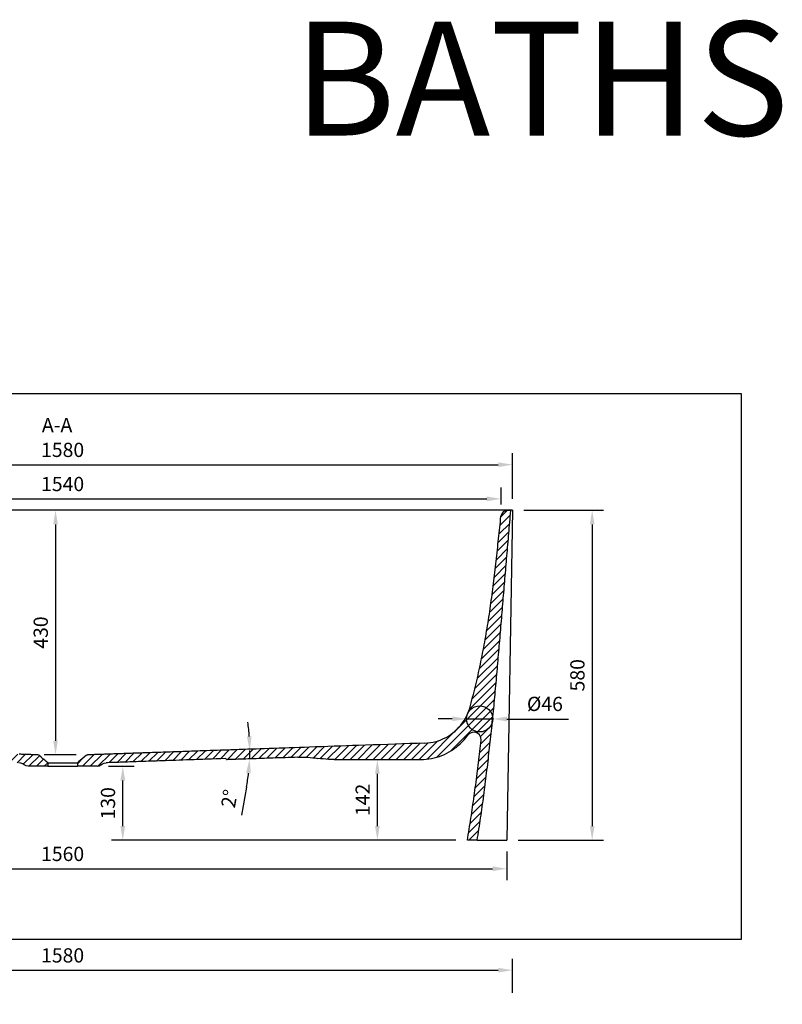
# Model space of a CAD drawing. Units: millimetres. Extents: x 34958 to 53521, y -46205 to -41834.
# Drawn here: x 39973 to 41312, y -44054 to -42323 of the extents above; entities that cross this region are included whole.
import ezdxf

# ---------------------------------------------------------------- set-up
doc = ezdxf.new("R2010")
doc.units = ezdxf.units.MM
doc.header["$LTSCALE"] = 10
doc.layers.add('dimensions', color=3, linetype='Continuous', lineweight=0)
doc.layers.add('equipment', color=1, linetype='Continuous')
doc.layers.add('equipment hatch', color=1, linetype='Continuous')
doc.layers.add('View Layouts', color=7, linetype='Continuous', true_color=0x303135, plot=False)
doc.styles.add('ARIAL', font='Arial.ttf')
doc.dimstyles.new('25', dxfattribs={"dimtxt": 25, "dimasz": 25, "dimexe": 20, "dimexo": 20, "dimgap": 10, "dimtad": 1, "dimdec": 0, "dimtxsty": 'ARIAL', "dimcen": 25, "dimclrd": 256, "dimclre": 256, "dimclrt": 256, "dimadec": 0, "dimazin": 0, "dimtfac": 1, "dimtdec": 0, "dimtmove": 0, "dimatfit": 3, "dimfxl": 1, "dimtvp": 10, "dimtfillclr": 256, "dimarcsym": 0})

# ---------------------------------------------------------------- blocks, each defined once
blk = doc.blocks.new('LAWRENCE BATH-SIDE SECTION AA')
at = {"layer": 'equipment hatch', "transparency": 33554687}
h = blk.add_hatch(dxfattribs=at)
h.set_pattern_fill('ANSI31', color=256, scale=3, style=0, pattern_type=0)
h.paths.add_polyline_path([(-413, 145.9), (-417.4, 146), (-421.8, 146), (-426.2, 146), (-430.6, 145.8), (-435, 145.5), (-439.3, 145.1), (-443.7, 144.6), (-448.1, 144), (-452.8, 143.4), (-457.6, 142.9), (-462.4, 142.5), (-467.1, 142.2), (-471.9, 142.1), (-476.7, 142), (-628.7, 142), (-633.5, 142.1), (-638.3, 142.5), (-643.1, 143), (-647.8, 143.8), (-652.5, 144.8), (-657.1, 146), (-661.7, 147.5), (-666.2, 149.1), (-670.6, 151), (-674.9, 153.1), (-679.1, 155.4), (-683.2, 157.8), (-687.2, 160.5), (-691.1, 163.3), (-694.8, 166.3), (-698.4, 169.5), (-701.8, 172.9), (-705, 176.4), (-708.1, 180.1), (-711.1, 183.9), (-711.1, 183.9), (-714.6, 187.4), (-719.1, 189.5), (-724, 190), (-728.7, 188.5), (-732.5, 185.2), (-734.6, 180.8), (-734.9, 175.8), (-734.4, 170.9), (-733.8, 166), (-733.2, 161.1), (-732.7, 156.2), (-732.1, 151.3), (-731.5, 146.4), (-731, 141.5), (-730.4, 136.6), (-729.8, 131.7), (-729.2, 126.8), (-728.6, 121.9), (-728, 117.1), (-727.4, 112.2), (-726.7, 107.3), (-726.1, 102.4), (-725.5, 97.5), (-724.8, 92.6), (-724.1, 87.7), (-723.5, 82.8), (-722.8, 78), (-722.1, 73.1), (-721.4, 68.2), (-720.7, 63.3), (-720, 58.4), (-719.3, 53.6), (-718.6, 48.7), (-717.8, 43.8), (-717.1, 38.9), (-716.4, 34.1), (-715.6, 29.2), (-714.8, 24.3), (-714, 19.5), (-713.2, 14.6), (-712.4, 9.7), (-711.6, 4.9), (-710.8, 0), (-727.9, 0), (-728.7, 4.9), (-729.5, 9.8), (-730.3, 14.7), (-731.1, 19.6), (-731.9, 24.6), (-732.6, 29.5), (-733.4, 34.4), (-734.1, 39.3), (-734.8, 44.2), (-735.5, 49.1), (-736.3, 54.1), (-737, 59), (-737.6, 63.9), (-738.3, 68.8), (-739, 73.8), (-739.7, 78.7), (-740.3, 83.6), (-741, 88.6), (-741.6, 93.5), (-742.3, 98.4), (-742.9, 103.4), (-743.5, 108.3), (-744.1, 113.2), (-744.7, 118.2), (-745.3, 123.1), (-745.9, 128.1), (-746.5, 133), (-747.1, 137.9), (-747.7, 142.9), (-748.2, 147.8), (-748.8, 152.8), (-749.4, 157.7), (-749.9, 162.6), (-750.5, 167.6), (-751, 172.5), (-751.5, 177.5), (-752.1, 182.4), (-752.6, 187.4), (-753.1, 192.3), (-753.6, 197.3), (-754.1, 202.2), (-754.6, 207.2), (-755.1, 212.1), (-755.6, 217.1), (-756.1, 222), (-756.6, 227), (-757.1, 231.9), (-757.6, 236.9), (-758.1, 241.8), (-758.5, 246.8), (-759, 251.7), (-759.5, 256.7), (-759.9, 261.6), (-760.4, 266.6), (-760.8, 271.5), (-761.3, 276.5), (-761.7, 281.4), (-762.2, 286.4), (-762.6, 291.3), (-763.1, 296.3), (-763.5, 301.3), (-763.9, 306.2), (-764.4, 311.2), (-764.8, 316.1), (-765.2, 321.1), (-765.7, 326), (-766.1, 331), (-766.5, 336), (-766.9, 340.9), (-767.3, 345.9), (-767.8, 350.8), (-768.2, 355.8), (-768.6, 360.8), (-769, 365.7), (-769.4, 370.7), (-769.8, 375.6), (-770.2, 380.6), (-770.7, 385.5), (-771.1, 390.5), (-771.5, 395.5), (-771.9, 400.4), (-772.3, 405.4), (-772.7, 410.3), (-773.1, 415.3), (-773.5, 420.3), (-773.9, 425.2), (-774.4, 430.2), (-774.8, 435.1), (-775.2, 440.1), (-775.6, 445.1), (-776, 450), (-776.4, 455), (-776.9, 459.9), (-777.3, 464.9), (-777.7, 469.8), (-778.1, 474.8), (-778.5, 479.8), (-779, 484.7), (-779.4, 489.7), (-779.8, 494.6), (-780.2, 499.6), (-780.6, 504.5), (-781.1, 509.5), (-781.5, 514.5), (-781.9, 519.4), (-782.3, 524.4), (-782.8, 529.3), (-783.2, 534.3), (-783.6, 539.3), (-784.1, 544.2), (-784.5, 549.2), (-784.9, 554.1), (-785.3, 559.1), (-785.8, 564), (-786.2, 569), (-786.6, 574), (-787.1, 578.9), (-786.1, 580), (-786.1, 580), (-781.8, 580), (-777.5, 579.2), (-773.8, 576.9), (-771.1, 573.5), (-769.8, 569.3), (-769.3, 564.4), (-768.8, 559.5), (-768.2, 554.5), (-767.7, 549.6), (-767.2, 544.7), (-766.7, 539.8), (-766.2, 534.8), (-765.7, 529.9), (-765.2, 525), (-764.6, 520), (-764.1, 515.1), (-763.6, 510.2), (-763.1, 505.3), (-762.5, 500.3), (-762, 495.4), (-761.4, 490.5), (-760.9, 485.6), (-760.3, 480.6), (-759.8, 475.7), (-759.2, 470.8), (-758.6, 465.9), (-758, 460.9), (-757.4, 456), (-756.8, 451.1), (-756.2, 446.2), (-755.5, 441.3), (-754.9, 436.4), (-754.2, 431.4), (-753.6, 426.5), (-752.9, 421.6), (-752.2, 416.7), (-751.5, 411.8), (-750.8, 406.9), (-750.1, 402), (-749.4, 397.1), (-748.6, 392.2), (-747.8, 387.3), (-747.1, 382.4), (-746.3, 377.5), (-745.5, 372.6), (-744.7, 367.7), (-743.8, 362.9), (-743, 358), (-742.2, 353.1), (-741.3, 348.2), (-740.4, 343.3), (-739.5, 338.5), (-738.6, 333.6), (-737.6, 328.7), (-736.7, 323.9), (-735.7, 319), (-734.7, 314.1), (-733.7, 309.3), (-732.7, 304.4), (-731.7, 299.6), (-730.6, 294.8), (-729.5, 289.9), (-728.4, 285.1), (-727.3, 280.3), (-726.1, 275.4), (-725, 270.6), (-723.8, 265.8), (-722.6, 261), (-721.4, 256.2), (-720.1, 251.4), (-718.8, 246.6), (-717.5, 241.8), (-716.2, 237.1), (-714.9, 232.3), (-713.4, 227.7), (-711.7, 223.1), (-709.7, 218.7), (-707.4, 214.4), (-705, 210.2), (-702.2, 206.2), (-699.3, 202.3), (-696.1, 198.6), (-692.8, 195.1), (-689.2, 191.8), (-685.5, 188.7), (-681.6, 185.8), (-677.5, 183.2), (-673.3, 180.8), (-669, 178.6), (-664.5, 176.7), (-659.9, 175), (-655.3, 173.6), (-650.6, 172.5), (-645.8, 171.6), (-641, 171), (-636.1, 170.7), (-623.1, 170.3), (-610, 169.8), (-597, 169.4), (-583.9, 168.9), (-570.9, 168.5), (-557.8, 168), (-544.8, 167.5), (-531.7, 167.1), (-519.8, 166.7), (-509.1, 166.3), (-498.3, 165.9), (-487.5, 165.5), (-476.7, 165.2), (-466, 164.8), (-455.2, 164.4), (-444.4, 164), (-433.7, 163.7), (-424.8, 163.3), (-415.9, 163), (-407, 162.7), (-398.1, 162.4), (-389.2, 162.1), (-380.3, 161.8), (-371.4, 161.5), (-362.5, 161.2), (-354.4, 160.9), (-347, 160.6), (-339.7, 160.4), (-332.3, 160.1), (-325, 159.9), (-317.7, 159.6), (-310.3, 159.4), (-303, 159.1), (-295.6, 158.8), (-289.6, 158.6), (-283.5, 158.4), (-277.4, 158.2), (-271.4, 158), (-265.3, 157.8), (-259.3, 157.6), (-253.2, 157.4), (-247.1, 157.1), (-241.6, 157), (-236.6, 156.8), (-231.6, 156.6), (-226.6, 156.4), (-221.6, 156.3), (-216.6, 156.1), (-211.6, 155.9), (-206.5, 155.7), (-201.5, 155.6), (-197.4, 155.4), (-193.3, 155.3), (-189.1, 155.1), (-185, 155), (-180.9, 154.8), (-176.7, 154.7), (-172.6, 154.5), (-168.5, 154.4), (-164.7, 154.3), (-161.3, 154.1), (-157.9, 154), (-154.5, 153.9), (-151, 153.8), (-147.6, 153.7), (-144.2, 153.6), (-140.8, 153.4), (-137.4, 153.3), (-134.6, 153.2), (-131.8, 153.1), (-128.9, 153), (-126.1, 152.9), (-123.3, 152.8), (-120.5, 152.7), (-117.7, 152.6), (-114.9, 152.5), (-112.3, 152.4), (-110, 152.4), (-107.6, 152.3), (-105.3, 152.2), (-103, 152.1), (-100.6, 152), (-98.3, 151.9), (-96, 151.9), (-93.7, 151.8), (-91.7, 151.7), (-89.8, 151.7), (-87.9, 151.6), (-86, 151.5), (-84.1, 151.5), (-82.1, 151.4), (-80.2, 151.3), (-78.3, 151.3), (-76.5, 151.2), (-75, 151.1), (-73.4, 151.1), (-71.8, 151), (-70.2, 151), (-68.6, 150.9), (-67, 150.9), (-65.4, 150.8), (-63.9, 150.7), (-62.5, 150.7), (-61.2, 150.7), (-59.9, 150.6), (-58.6, 150.6), (-57.3, 150.5), (-56, 150.5), (-54.7, 150.4), (-53.4, 150.4), (-52.2, 150.3), (-51.1, 150.3), (-50, 150.3), (-48.9, 150.2), (-47.9, 150.2), (-46.8, 150.1), (-45.7, 150.1), (-44.6, 150.1), (-43.5, 150), (-41.7, 149.3), (-37.9, 146.2), (-34.5, 143.3), (-31.4, 140.7), (-28.6, 138.3), (-26, 136.2), (-26, 130), (-60.7, 130), (-64.2, 130.6), (-67.3, 132.5), (-70.1, 134.4), (-73.2, 135.7), (-76.6, 136.2), (-79.1, 136.3), (-81.5, 136.4), (-84, 136.4), (-86.7, 136.5), (-89.4, 136.6), (-92.1, 136.7), (-95.1, 136.8), (-98, 136.9), (-101, 137), (-104.2, 137.1), (-107.5, 137.3), (-110.7, 137.4), (-114.2, 137.5), (-117.8, 137.6), (-121.4, 137.7), (-125.3, 137.9), (-129.2, 138), (-133.1, 138.2), (-137.3, 138.3), (-141.7, 138.5), (-146, 138.6), (-150.5, 138.8), (-155.3, 138.9), (-160.1, 139.1), (-165, 139.3), (-170.3, 139.5), (-175.5, 139.6), (-180.9, 139.8), (-186.7, 140), (-192.4, 140.2), (-198.4, 140.4), (-204.7, 140.7), (-211, 140.9), (-217.4, 141.1), (-224.4, 141.3), (-231.3, 141.6), (-238.4, 141.8), (-246, 142.1), (-253.6, 142.4), (-261.3, 142.6), (-269.7, 142.9), (-278.1, 143.2), (-286.5, 143.5), (-287.5, 142.6), (-287.6, 141.5), (-287.6, 141.5), (-291.7, 141.7), (-295.7, 141.8), (-299.9, 142), (-304.1, 142.1), (-308.4, 142.3), (-312.7, 142.4), (-317.1, 142.6), (-321.5, 142.7), (-326, 142.9), (-330.6, 143.1), (-335.2, 143.2), (-339.9, 143.4), (-344.7, 143.5), (-349.5, 143.7), (-354.4, 143.9), (-359.4, 144.1), (-364.4, 144.2), (-369.5, 144.4), (-374.7, 144.6), (-380, 144.8), (-385.3, 145), (-390.7, 145.1), (-396.2, 145.3), (-401.7, 145.5), (-407.4, 145.7)], flags=0)
h = blk.add_hatch(dxfattribs=at)
h.set_pattern_fill('ANSI31', color=256, scale=3, style=0, pattern_type=0)
h.paths.add_polyline_path([(41.7, 149.3), (37.9, 146.2), (34.5, 143.3), (31.4, 140.7), (28.6, 138.3), (26, 136.2), (26, 130), (60.7, 130), (64.2, 130.6), (67.3, 132.5), (70.1, 134.4), (73.2, 135.7), (76.6, 136.2), (79.1, 136.3), (81.5, 136.4), (84, 136.4), (86.7, 136.5), (89.4, 136.6), (92.1, 136.7), (95.1, 136.8), (98, 136.9), (101, 137), (104.2, 137.1), (107.5, 137.3), (110.7, 137.4), (114.2, 137.5), (117.8, 137.6), (121.4, 137.7), (125.3, 137.9), (129.2, 138), (133.1, 138.2), (137.3, 138.3), (141.7, 138.5), (146, 138.6), (150.5, 138.8), (155.3, 138.9), (160.1, 139.1), (165, 139.3), (170.3, 139.5), (175.5, 139.6), (180.9, 139.8), (186.7, 140), (192.4, 140.2), (198.4, 140.4), (204.7, 140.7), (211, 140.9), (217.4, 141.1), (224.4, 141.3), (231.3, 141.6), (238.4, 141.8), (246, 142.1), (253.6, 142.4), (261.3, 142.6), (269.7, 142.9), (278.1, 143.2), (286.5, 143.5), (287.5, 142.6), (287.6, 141.5), (291.7, 141.7), (295.7, 141.8), (299.9, 142), (304.1, 142.1), (308.4, 142.3), (312.7, 142.4), (317.1, 142.6), (321.5, 142.7), (326, 142.9), (330.6, 143.1), (335.2, 143.2), (339.9, 143.4), (344.7, 143.5), (349.5, 143.7), (354.4, 143.9), (359.4, 144.1), (364.4, 144.2), (369.5, 144.4), (374.7, 144.6), (380, 144.8), (385.3, 145), (390.7, 145.1), (396.2, 145.3), (401.7, 145.5), (407.4, 145.7), (413, 145.9), (417.4, 146), (421.8, 146), (426.2, 146), (430.6, 145.8), (435, 145.5), (439.3, 145.1), (443.7, 144.6), (448.1, 144), (452.8, 143.4), (457.6, 142.9), (462.4, 142.5), (467.1, 142.2), (471.9, 142.1), (476.7, 142), (628.7, 142), (633.5, 142.1), (638.3, 142.5), (643.1, 143), (647.8, 143.8), (652.5, 144.8), (657.1, 146), (661.7, 147.5), (666.2, 149.1), (670.6, 151), (674.9, 153.1), (679.1, 155.4), (683.2, 157.8), (687.2, 160.5), (691.1, 163.3), (694.8, 166.3), (698.4, 169.5), (701.8, 172.9), (705, 176.4), (708.1, 180.1), (711, 183.9), (711, 183.9), (714.6, 187.4), (719, 189.5), (724, 190), (728.7, 188.5), (732.4, 185.2), (734.6, 180.7), (734.9, 175.8), (734.3, 170.9), (733.8, 166), (733.2, 161.1), (732.7, 156.2), (732.1, 151.3), (731.5, 146.4), (730.9, 141.5), (730.4, 136.6), (729.8, 131.7), (729.2, 126.8), (728.6, 121.9), (728, 117.1), (727.3, 112.2), (726.7, 107.3), (726.1, 102.4), (725.4, 97.5), (724.8, 92.6), (724.1, 87.7), (723.5, 82.8), (722.8, 78), (722.1, 73.1), (721.4, 68.2), (720.7, 63.3), (720, 58.4), (719.3, 53.6), (718.6, 48.7), (717.8, 43.8), (717.1, 38.9), (716.3, 34.1), (715.6, 29.2), (714.8, 24.3), (714, 19.5), (713.2, 14.6), (712.4, 9.7), (711.6, 4.9), (710.8, 0), (710.8, 0), (727.9, 0), (728.7, 4.9), (729.5, 9.8), (730.3, 14.7), (731.1, 19.6), (731.9, 24.6), (732.6, 29.5), (733.3, 34.4), (734.1, 39.3), (734.8, 44.2), (735.5, 49.2), (736.2, 54.1), (736.9, 59), (737.6, 63.9), (738.3, 68.9), (739, 73.8), (739.7, 78.7), (740.3, 83.7), (741, 88.6), (741.6, 93.5), (742.2, 98.4), (742.9, 103.4), (743.5, 108.3), (744.1, 113.3), (744.7, 118.2), (745.3, 123.1), (745.9, 128.1), (746.5, 133), (747.1, 137.9), (747.7, 142.9), (748.2, 147.8), (748.8, 152.8), (749.3, 157.7), (749.9, 162.7), (750.4, 167.6), (751, 172.6), (751.5, 177.5), (752, 182.4), (752.6, 187.4), (753.1, 192.3), (753.6, 197.3), (754.1, 202.2), (754.6, 207.2), (755.1, 212.1), (755.6, 217.1), (756.1, 222), (756.6, 227), (757.1, 231.9), (757.6, 236.9), (758.1, 241.8), (758.5, 246.8), (759, 251.7), (759.5, 256.7), (759.9, 261.6), (760.4, 266.6), (760.8, 271.5), (761.3, 276.5), (761.7, 281.5), (762.2, 286.4), (762.6, 291.4), (763.1, 296.3), (763.5, 301.3), (763.9, 306.2), (764.4, 311.2), (764.8, 316.2), (765.2, 321.1), (765.7, 326.1), (766.1, 331), (766.5, 336), (766.9, 340.9), (767.3, 345.9), (767.8, 350.9), (768.2, 355.8), (768.6, 360.8), (769, 365.7), (769.4, 370.7), (769.8, 375.6), (770.2, 380.6), (770.7, 385.6), (771.1, 390.5), (771.5, 395.5), (771.9, 400.4), (772.3, 405.4), (772.7, 410.4), (773.1, 415.3), (773.5, 420.3), (773.9, 425.2), (774.4, 430.2), (774.8, 435.1), (775.2, 440.1), (775.6, 445.1), (776, 450), (776.4, 455), (776.9, 459.9), (777.3, 464.9), (777.7, 469.9), (778.1, 474.8), (778.5, 479.8), (779, 484.7), (779.4, 489.7), (779.8, 494.6), (780.2, 499.6), (780.6, 504.6), (781.1, 509.5), (781.5, 514.5), (781.9, 519.4), (782.3, 524.4), (782.8, 529.3), (783.2, 534.3), (783.6, 539.3), (784.1, 544.2), (784.5, 549.2), (784.9, 554.1), (785.3, 559.1), (785.8, 564), (786.2, 569), (786.6, 574), (787.1, 578.9), (787.1, 578.9), (786.1, 580), (781.8, 580), (777.5, 579.2), (773.8, 576.9), (771.1, 573.5), (769.8, 569.3), (769.3, 564.4), (768.8, 559.5), (768.2, 554.5), (767.7, 549.6), (767.2, 544.7), (766.7, 539.8), (766.2, 534.8), (765.7, 529.9), (765.2, 525), (764.6, 520), (764.1, 515.1), (763.6, 510.2), (763.1, 505.3), (762.5, 500.3), (762, 495.4), (761.4, 490.5), (760.9, 485.6), (760.3, 480.6), (759.8, 475.7), (759.2, 470.8), (758.6, 465.9), (758, 460.9), (757.4, 456), (756.8, 451.1), (756.2, 446.2), (755.5, 441.3), (754.9, 436.4), (754.2, 431.4), (753.6, 426.5), (752.9, 421.6), (752.2, 416.7), (751.5, 411.8), (750.8, 406.9), (750.1, 402), (749.4, 397.1), (748.6, 392.2), (747.8, 387.3), (747.1, 382.4), (746.3, 377.5), (745.5, 372.6), (744.7, 367.7), (743.8, 362.9), (743, 358), (742.2, 353.1), (741.3, 348.2), (740.4, 343.3), (739.5, 338.5), (738.6, 333.6), (737.6, 328.7), (736.7, 323.9), (735.7, 319), (734.7, 314.1), (733.7, 309.3), (732.7, 304.4), (731.7, 299.6), (730.6, 294.8), (729.5, 289.9), (728.4, 285.1), (727.3, 280.3), (726.1, 275.4), (725, 270.6), (723.8, 265.8), (722.6, 261), (721.4, 256.2), (720.1, 251.4), (718.8, 246.6), (717.5, 241.8), (716.2, 237.1), (714.9, 232.3), (713.4, 227.7), (711.7, 223.1), (709.7, 218.7), (707.4, 214.4), (705, 210.2), (702.2, 206.2), (699.3, 202.3), (696.1, 198.6), (692.8, 195.1), (689.2, 191.8), (685.5, 188.7), (681.6, 185.8), (677.5, 183.2), (673.3, 180.8), (669, 178.6), (664.5, 176.7), (659.9, 175), (655.3, 173.6), (650.6, 172.5), (645.8, 171.6), (641, 171), (636.1, 170.7), (623.1, 170.3), (610, 169.8), (597, 169.4), (583.9, 168.9), (570.9, 168.5), (557.8, 168), (544.8, 167.5), (531.7, 167.1), (519.8, 166.7), (509.1, 166.3), (498.3, 165.9), (487.5, 165.5), (476.7, 165.2), (466, 164.8), (455.2, 164.4), (444.4, 164), (433.7, 163.7), (424.8, 163.3), (415.9, 163), (407, 162.7), (398.1, 162.4), (389.2, 162.1), (380.3, 161.8), (371.4, 161.5), (362.5, 161.2), (354.4, 160.9), (347, 160.6), (339.7, 160.4), (332.3, 160.1), (325, 159.9), (317.7, 159.6), (310.3, 159.4), (303, 159.1), (295.6, 158.8), (289.6, 158.6), (283.5, 158.4), (277.4, 158.2), (271.4, 158), (265.3, 157.8), (259.3, 157.6), (253.2, 157.4), (247.1, 157.1), (241.6, 157), (236.6, 156.8), (231.6, 156.6), (226.6, 156.4), (221.6, 156.3), (216.6, 156.1), (211.6, 155.9), (206.5, 155.7), (201.5, 155.6), (197.4, 155.4), (193.3, 155.3), (189.1, 155.1), (185, 155), (180.9, 154.8), (176.7, 154.7), (172.6, 154.5), (168.5, 154.4), (164.7, 154.3), (161.3, 154.1), (157.9, 154), (154.5, 153.9), (151, 153.8), (147.6, 153.7), (144.2, 153.6), (140.8, 153.4), (137.4, 153.3), (134.6, 153.2), (131.8, 153.1), (128.9, 153), (126.1, 152.9), (123.3, 152.8), (120.5, 152.7), (117.7, 152.6), (114.9, 152.5), (112.3, 152.4), (110, 152.4), (107.6, 152.3), (105.3, 152.2), (103, 152.1), (100.6, 152), (98.3, 151.9), (96, 151.9), (93.7, 151.8), (91.7, 151.7), (89.8, 151.7), (87.9, 151.6), (86, 151.5), (84.1, 151.5), (82.1, 151.4), (80.2, 151.3), (78.3, 151.3), (76.5, 151.2), (75, 151.1), (73.4, 151.1), (71.8, 151), (70.2, 151), (68.6, 150.9), (67, 150.9), (65.4, 150.8), (63.9, 150.7), (62.5, 150.7), (61.2, 150.7), (59.9, 150.6), (58.6, 150.6), (57.3, 150.5), (56, 150.5), (54.7, 150.4), (53.4, 150.4), (52.2, 150.3), (51.1, 150.3), (50, 150.3), (48.9, 150.2), (47.9, 150.2), (46.8, 150.1), (45.7, 150.1), (44.6, 150.1), (43.5, 150)], flags=0)
at = {"layer": 'equipment'}
for p, q in [((790, 580), (-790, 580)), ((790, 580), (780, 0)), ((781.8, 580), (786.1, 580)), ((287.5, 142.6), (287.6, 141.5)), ((476.7, 142), (628.7, 142)), ((-26, 130), (-60.7, 130)), ((-26, 136.2), (-26, 130)), ((-26, 136.2), (26, 136.2)), ((-26, 130), (26, 130)), ((26, 136.2), (26, 130)), ((60.7, 130), (26, 130)), ((727.9, 0), (710.8, 0)), ((727.9, 0), (780, 0))]:
    blk.add_line(p, q, dxfattribs=at)
for points in [[(727.9, 0), (728.7, 4.9), (729.5, 9.8), (730.3, 14.7), (731.1, 19.6), (731.9, 24.6), (732.6, 29.5), (733.3, 34.4), (734.1, 39.3), (734.8, 44.2), (735.5, 49.2), (736.2, 54.1), (736.9, 59), (737.6, 63.9), (738.3, 68.9), (739, 73.8), (739.7, 78.7), (740.3, 83.7), (741, 88.6), (741.6, 93.5), (742.2, 98.4), (742.9, 103.4), (743.5, 108.3), (744.1, 113.3), (744.7, 118.2), (745.3, 123.1), (745.9, 128.1), (746.5, 133), (747.1, 137.9), (747.7, 142.9), (748.2, 147.8), (748.8, 152.8), (749.3, 157.7), (749.9, 162.7), (750.4, 167.6), (751, 172.6), (751.5, 177.5), (752, 182.4), (752.6, 187.4), (753.1, 192.3), (753.6, 197.3), (754.1, 202.2), (754.6, 207.2), (755.1, 212.1), (755.6, 217.1), (756.1, 222), (756.6, 227), (757.1, 231.9), (757.6, 236.9), (758.1, 241.8), (758.5, 246.8), (759, 251.7), (759.5, 256.7), (759.9, 261.6), (760.4, 266.6), (760.8, 271.5), (761.3, 276.5), (761.7, 281.5), (762.2, 286.4), (762.6, 291.4), (763.1, 296.3), (763.5, 301.3), (763.9, 306.2), (764.4, 311.2), (764.8, 316.2), (765.2, 321.1), (765.7, 326.1), (766.1, 331), (766.5, 336), (766.9, 340.9), (767.3, 345.9), (767.8, 350.9), (768.2, 355.8), (768.6, 360.8), (769, 365.7), (769.4, 370.7), (769.8, 375.6), (770.2, 380.6), (770.7, 385.6), (771.1, 390.5), (771.5, 395.5), (771.9, 400.4), (772.3, 405.4), (772.7, 410.4), (773.1, 415.3), (773.5, 420.3), (773.9, 425.2), (774.4, 430.2), (774.8, 435.1), (775.2, 440.1), (775.6, 445.1), (776, 450), (776.4, 455), (776.9, 459.9), (777.3, 464.9), (777.7, 469.9), (778.1, 474.8), (778.5, 479.8), (779, 484.7), (779.4, 489.7), (779.8, 494.6), (780.2, 499.6), (780.6, 504.6), (781.1, 509.5), (781.5, 514.5), (781.9, 519.4), (782.3, 524.4), (782.8, 529.3), (783.2, 534.3), (783.6, 539.3), (784.1, 544.2), (784.5, 549.2), (784.9, 554.1), (785.3, 559.1), (785.8, 564), (786.2, 569), (786.6, 574), (787.1, 578.9)], [(781.8, 580), (777.5, 579.2), (773.8, 576.9), (771.1, 573.5), (769.8, 569.3)], [(787.1, 578.9), (786.1, 580)], [(714.9, 232.3), (716.2, 237.1), (717.5, 241.8), (718.8, 246.6), (720.1, 251.4), (721.4, 256.2), (722.6, 261), (723.8, 265.8), (725, 270.6), (726.1, 275.4), (727.3, 280.3), (728.4, 285.1), (729.5, 289.9), (730.6, 294.8), (731.7, 299.6), (732.7, 304.4), (733.7, 309.3), (734.7, 314.1), (735.7, 319), (736.7, 323.9), (737.6, 328.7), (738.6, 333.6), (739.5, 338.5), (740.4, 343.3), (741.3, 348.2), (742.2, 353.1), (743, 358), (743.8, 362.9), (744.7, 367.7), (745.5, 372.6), (746.3, 377.5), (747.1, 382.4), (747.8, 387.3), (748.6, 392.2), (749.4, 397.1), (750.1, 402), (750.8, 406.9), (751.5, 411.8), (752.2, 416.7), (752.9, 421.6), (753.6, 426.5), (754.2, 431.4), (754.9, 436.4), (755.5, 441.3), (756.2, 446.2), (756.8, 451.1), (757.4, 456), (758, 460.9), (758.6, 465.9), (759.2, 470.8), (759.8, 475.7), (760.3, 480.6), (760.9, 485.6), (761.4, 490.5), (762, 495.4), (762.5, 500.3), (763.1, 505.3), (763.6, 510.2), (764.1, 515.1), (764.6, 520), (765.2, 525), (765.7, 529.9), (766.2, 534.8), (766.7, 539.8), (767.2, 544.7), (767.7, 549.6), (768.2, 554.5), (768.8, 559.5), (769.3, 564.4), (769.8, 569.3)], [(636.1, 170.7), (641, 171), (645.8, 171.6), (650.6, 172.5), (655.3, 173.6), (659.9, 175), (664.5, 176.7), (669, 178.6), (673.3, 180.8), (677.5, 183.2), (681.6, 185.8), (685.5, 188.7), (689.2, 191.8), (692.8, 195.1), (696.1, 198.6), (699.3, 202.3), (702.2, 206.2), (705, 210.2), (707.4, 214.4), (709.7, 218.7), (711.7, 223.1), (713.4, 227.7), (714.9, 232.3)], [(628.7, 142), (633.5, 142.1), (638.3, 142.5), (643.1, 143), (647.8, 143.8), (652.5, 144.8), (657.1, 146), (661.7, 147.5), (666.2, 149.1), (670.6, 151), (674.9, 153.1), (679.1, 155.4), (683.2, 157.8), (687.2, 160.5), (691.1, 163.3), (694.8, 166.3), (698.4, 169.5), (701.8, 172.9), (705, 176.4), (708.1, 180.1), (711, 183.9)], [(710.8, 0), (711.6, 4.9), (712.4, 9.7), (713.2, 14.6), (714, 19.5), (714.8, 24.3), (715.6, 29.2), (716.3, 34.1), (717.1, 38.9), (717.8, 43.8), (718.6, 48.7), (719.3, 53.6), (720, 58.4), (720.7, 63.3), (721.4, 68.2), (722.1, 73.1), (722.8, 78), (723.5, 82.8), (724.1, 87.7), (724.8, 92.6), (725.4, 97.5), (726.1, 102.4), (726.7, 107.3), (727.3, 112.2), (728, 117.1), (728.6, 121.9), (729.2, 126.8), (729.8, 131.7), (730.4, 136.6), (730.9, 141.5), (731.5, 146.4), (732.1, 151.3), (732.7, 156.2), (733.2, 161.1), (733.8, 166), (734.3, 170.9), (734.9, 175.8)], [(734.9, 175.8), (734.6, 180.7), (732.4, 185.2), (728.7, 188.5), (724, 190), (719, 189.5), (714.6, 187.4), (711, 183.9)], [(-43.5, 150), (-44.6, 150.1), (-45.7, 150.1), (-46.8, 150.1), (-47.9, 150.2), (-48.9, 150.2), (-50, 150.3), (-51.1, 150.3), (-52.2, 150.3), (-53.4, 150.4), (-54.7, 150.4), (-56, 150.5), (-57.3, 150.5), (-58.6, 150.6), (-59.9, 150.6), (-61.2, 150.7), (-62.5, 150.7), (-63.9, 150.7), (-65.4, 150.8), (-67, 150.9), (-68.6, 150.9), (-70.2, 151), (-71.8, 151), (-73.4, 151.1), (-75, 151.1), (-76.5, 151.2)], [(636.1, 170.7), (623.1, 170.3), (610, 169.8), (597, 169.4), (583.9, 168.9), (570.9, 168.5), (557.8, 168), (544.8, 167.5), (531.7, 167.1), (519.8, 166.7), (509.1, 166.3), (498.3, 165.9), (487.5, 165.5), (476.7, 165.2), (466, 164.8), (455.2, 164.4), (444.4, 164), (433.7, 163.7), (424.8, 163.3), (415.9, 163), (407, 162.7), (398.1, 162.4), (389.2, 162.1), (380.3, 161.8), (371.4, 161.5), (362.5, 161.2), (354.4, 160.9), (347, 160.6), (339.7, 160.4), (332.3, 160.1), (325, 159.9), (317.7, 159.6), (310.3, 159.4), (303, 159.1), (295.6, 158.8), (289.6, 158.6), (283.5, 158.4), (277.4, 158.2), (271.4, 158), (265.3, 157.8), (259.3, 157.6), (253.2, 157.4), (247.1, 157.1), (241.6, 157), (236.6, 156.8), (231.6, 156.6), (226.6, 156.4), (221.6, 156.3), (216.6, 156.1), (211.6, 155.9), (206.5, 155.7), (201.5, 155.6), (197.4, 155.4), (193.3, 155.3), (189.1, 155.1), (185, 155), (180.9, 154.8), (176.7, 154.7), (172.6, 154.5), (168.5, 154.4), (164.7, 154.3), (161.3, 154.1), (157.9, 154), (154.5, 153.9), (151, 153.8), (147.6, 153.7), (144.2, 153.6), (140.8, 153.4), (137.4, 153.3), (134.6, 153.2), (131.8, 153.1), (128.9, 153), (126.1, 152.9), (123.3, 152.8), (120.5, 152.7), (117.7, 152.6), (114.9, 152.5), (112.3, 152.4), (110, 152.4), (107.6, 152.3), (105.3, 152.2), (103, 152.1), (100.6, 152), (98.3, 151.9), (96, 151.9), (93.7, 151.8), (91.7, 151.7), (89.8, 151.7), (87.9, 151.6), (86, 151.5), (84.1, 151.5), (82.1, 151.4), (80.2, 151.3), (78.3, 151.3), (76.5, 151.2), (75, 151.1), (73.4, 151.1), (71.8, 151), (70.2, 151), (68.6, 150.9), (67, 150.9), (65.4, 150.8), (63.9, 150.7), (62.5, 150.7), (61.2, 150.7), (59.9, 150.6), (58.6, 150.6), (57.3, 150.5), (56, 150.5), (54.7, 150.4), (53.4, 150.4), (52.2, 150.3), (51.1, 150.3), (50, 150.3), (48.9, 150.2), (47.9, 150.2), (46.8, 150.1), (45.7, 150.1), (44.6, 150.1), (43.5, 150)], [(-41.7, 149.3), (-43.5, 150)], [(-26, 136.2), (-28.6, 138.3), (-31.4, 140.7), (-34.5, 143.3), (-37.9, 146.2), (-41.7, 149.3)], [(41.7, 149.3), (37.9, 146.2), (34.5, 143.3), (31.4, 140.7), (28.6, 138.3), (26, 136.2)], [(41.7, 149.3), (43.5, 150)], [(286.5, 143.5), (278.1, 143.2), (269.7, 142.9), (261.3, 142.6), (253.6, 142.4), (246, 142.1), (238.4, 141.8), (231.3, 141.6), (224.4, 141.3), (217.4, 141.1), (211, 140.9), (204.7, 140.7), (198.4, 140.4), (192.4, 140.2), (186.7, 140), (180.9, 139.8), (175.5, 139.6), (170.3, 139.5), (165, 139.3), (160.1, 139.1), (155.3, 138.9), (150.5, 138.8), (146, 138.6), (141.7, 138.5), (137.3, 138.3), (133.1, 138.2), (129.2, 138), (125.3, 137.9), (121.4, 137.7), (117.8, 137.6), (114.2, 137.5), (110.7, 137.4), (107.5, 137.3), (104.2, 137.1), (101, 137), (98, 136.9), (95.1, 136.8), (92.1, 136.7), (89.4, 136.6), (86.7, 136.5), (84, 136.4), (81.5, 136.4), (79.1, 136.3), (76.6, 136.2)], [(287.5, 142.6), (286.5, 143.5)], [(413, 145.9), (407.4, 145.7), (401.7, 145.5), (396.2, 145.3), (390.7, 145.1), (385.3, 145), (380, 144.8), (374.7, 144.6), (369.5, 144.4), (364.4, 144.2), (359.4, 144.1), (354.4, 143.9), (349.5, 143.7), (344.7, 143.5), (339.9, 143.4), (335.2, 143.2), (330.6, 143.1), (326, 142.9), (321.5, 142.7), (317.1, 142.6), (312.7, 142.4), (308.4, 142.3), (304.1, 142.1), (299.9, 142), (295.7, 141.8), (291.7, 141.7), (287.6, 141.5)], [(413, 145.9), (417.4, 146), (421.8, 146), (426.2, 146), (430.6, 145.8), (435, 145.5), (439.3, 145.1), (443.7, 144.6), (448.1, 144)], [(476.7, 142), (471.9, 142.1), (467.1, 142.2), (462.4, 142.5), (457.6, 142.9), (452.8, 143.4), (448.1, 144)], [(-67.3, 132.5), (-70.1, 134.4), (-73.2, 135.7), (-76.6, 136.2)], [(-60.7, 130), (-64.2, 130.6), (-67.3, 132.5)], [(60.7, 130), (64.2, 130.6), (67.3, 132.5)], [(67.3, 132.5), (70.1, 134.4), (73.2, 135.7), (76.6, 136.2)]]:
    blk.add_lwpolyline(points, dxfattribs=at)
blk.add_circle((732.4, 213.3), 23, dxfattribs=at)
blk = doc.blocks.new('*D285')
at = {"layer": 'Defpoints', "color": 0}
for p in [(40838.1, -43105.4), (39258.1, -43185.4), (40838.1, -43185.4)]:
    blk.add_point(p, dxfattribs=at)
at = {"layer": 'dimensions', "lineweight": -2}
for p, q in [((39258.1, -43165.4), (39258.1, -43085.4)), ((40838.1, -43165.4), (40838.1, -43085.4)), ((39283.1, -43105.4), (40813.1, -43105.4))]:
    blk.add_line(p, q, dxfattribs=at)
at = {"layer": 'dimensions'}
for points in [[(39283.1, -43101.2), (39283.1, -43109.6), (39258.1, -43105.4)], [(40813.1, -43109.6), (40813.1, -43101.2), (40838.1, -43105.4)]]:
    blk.add_solid(points, dxfattribs=at)
at = {"layer": 'dimensions', "insert": (40048.1, -43082.6), "char_height": 25, "attachment_point": 5, "style": 'ARIAL'}
blk.add_mtext('1580', dxfattribs=at)
blk = doc.blocks.new('*D286')
at = {"layer": 'Defpoints', "color": 0}
for p in [(40818.1, -43165.4), (39278.1, -43195.5), (40818.1, -43195.5)]:
    blk.add_point(p, dxfattribs=at)
at = {"layer": 'dimensions', "lineweight": -2}
for p, q in [((39278.1, -43175.5), (39278.1, -43145.4)), ((40818.1, -43175.5), (40818.1, -43145.4)), ((39303.1, -43165.4), (40793.1, -43165.4))]:
    blk.add_line(p, q, dxfattribs=at)
at = {"layer": 'dimensions'}
for points in [[(39303.1, -43161.2), (39303.1, -43169.6), (39278.1, -43165.4)], [(40793.1, -43169.6), (40793.1, -43161.2), (40818.1, -43165.4)]]:
    blk.add_solid(points, dxfattribs=at)
at = {"layer": 'dimensions', "insert": (40048.1, -43142.6), "char_height": 25, "attachment_point": 5, "style": 'ARIAL'}
blk.add_mtext('1540', dxfattribs=at)
blk = doc.blocks.new('*D287')
at = {"layer": 'Defpoints', "color": 0}
for p in [(39268.1, -43765.4), (40828.1, -43765.4), (40828.1, -43815.4)]:
    blk.add_point(p, dxfattribs=at)
at = {"layer": 'dimensions', "lineweight": -2}
for p, q in [((39268.1, -43785.4), (39268.1, -43835.4)), ((40828.1, -43785.4), (40828.1, -43835.4)), ((39293.1, -43815.4), (40803.1, -43815.4))]:
    blk.add_line(p, q, dxfattribs=at)
at = {"layer": 'dimensions'}
for points in [[(39293.1, -43811.2), (39293.1, -43819.6), (39268.1, -43815.4)], [(40803.1, -43819.6), (40803.1, -43811.2), (40828.1, -43815.4)]]:
    blk.add_solid(points, dxfattribs=at)
at = {"layer": 'dimensions', "insert": (40048.1, -43792.6), "char_height": 25, "attachment_point": 5, "style": 'ARIAL'}
blk.add_mtext('1560', dxfattribs=at)
blk = doc.blocks.new('*D289')
at = {"layer": 'Defpoints', "color": 0}
for p in [(40838.1, -43185.4), (40828.1, -43765.4), (40978.1, -43765.4)]:
    blk.add_point(p, dxfattribs=at)
at = {"layer": 'dimensions', "lineweight": -2}
for p, q in [((40858.1, -43185.4), (40998.1, -43185.4)), ((40978.1, -43210.4), (40978.1, -43740.4)), ((40848.1, -43765.4), (40998.1, -43765.4))]:
    blk.add_line(p, q, dxfattribs=at)
at = {"layer": 'dimensions'}
for points in [[(40982.3, -43210.4), (40974, -43210.4), (40978.1, -43185.4)], [(40974, -43740.4), (40982.3, -43740.4), (40978.1, -43765.4)]]:
    blk.add_solid(points, dxfattribs=at)
at = {"layer": 'dimensions', "insert": (40955.4, -43475.4), "char_height": 25, "attachment_point": 5, "rotation": 90, "style": 'ARIAL'}
blk.add_mtext('580', dxfattribs=at)
blk = doc.blocks.new('*D290')
at = {"layer": 'Defpoints', "color": 0}
for p in [(40757.5, -43552.1), (40803.5, -43552.2)]:
    blk.add_point(p, dxfattribs=at)
at = {"layer": 'dimensions', "lineweight": -2}
for p, q in [((40732.5, -43552), (40707.5, -43551.9)), ((40757.5, -43552.1), (40803.5, -43552.2)), ((40828.5, -43552.3), (40936.5, -43552.6))]:
    blk.add_line(p, q, dxfattribs=at)
at = {"layer": 'dimensions'}
for points in [[(40732.5, -43556.1), (40732.5, -43547.8), (40757.5, -43552.1)], [(40828.5, -43548.1), (40828.5, -43556.5), (40803.5, -43552.2)]]:
    blk.add_solid(points, dxfattribs=at)
at = {"layer": 'dimensions', "insert": (40895.1, -43529), "char_height": 25, "attachment_point": 5, "rotation": 359.8142, "style": 'ARIAL'}
blk.add_mtext('%%c46', dxfattribs=at)
blk = doc.blocks.new('*D291')
at = {"layer": 'Defpoints', "color": 0}
for p in [(40600.9, -43623.4), (40600.9, -43623.4), (40758.9, -43765.4)]:
    blk.add_point(p, dxfattribs=at)
at = {"layer": 'dimensions', "lineweight": -2}
for p, q in [((40580.9, -43623.4), (40580.9, -43623.4)), ((40600.9, -43740.4), (40600.9, -43648.4)), ((40738.9, -43765.4), (40580.9, -43765.4))]:
    blk.add_line(p, q, dxfattribs=at)
at = {"layer": 'dimensions'}
for points in [[(40605, -43648.4), (40596.7, -43648.4), (40600.9, -43623.4)], [(40596.7, -43740.4), (40605, -43740.4), (40600.9, -43765.4)]]:
    blk.add_solid(points, dxfattribs=at)
at = {"layer": 'dimensions', "insert": (40578.3, -43694.4), "char_height": 25, "attachment_point": 5, "rotation": 90, "style": 'ARIAL'}
blk.add_mtext('142', dxfattribs=at)
blk = doc.blocks.new('*D292')
at = {"layer": 'Defpoints', "color": 0}
for p in [(40108.8, -43635.4), (40153.8, -43635.4), (40758.9, -43765.4)]:
    blk.add_point(p, dxfattribs=at)
at = {"layer": 'dimensions', "lineweight": -2}
for p, q in [((40128.8, -43635.4), (40173.8, -43635.4)), ((40153.8, -43740.4), (40153.8, -43660.4)), ((40738.9, -43765.4), (40133.8, -43765.4))]:
    blk.add_line(p, q, dxfattribs=at)
at = {"layer": 'dimensions'}
for points in [[(40158, -43660.4), (40149.6, -43660.4), (40153.8, -43635.4)], [(40149.6, -43740.4), (40158, -43740.4), (40153.8, -43765.4)]]:
    blk.add_solid(points, dxfattribs=at)
at = {"layer": 'dimensions', "insert": (40131, -43700.4), "char_height": 25, "attachment_point": 5, "rotation": 90, "style": 'ARIAL'}
blk.add_mtext('130', dxfattribs=at)
blk = doc.blocks.new('*D293')
at = {"layer": 'Defpoints', "color": 0}
for p in [(40016, -43607.9), (40016, -43607.9), (40376.7, -43612.8), (40496, -43607.9), (40440.6, -43625)]:
    blk.add_point(p, dxfattribs=at)
at = {"layer": 'dimensions', "lineweight": -2}
blk.add_line((40371, -43672.1), (40362, -43721.5), dxfattribs=at)
for start, end in [(3.9713, 7.9425), (357.6986, 0), (349.756, 353.7273)]:
    blk.add_arc((40016, -43607.9), 360.8, start, end, dxfattribs=at)
at = {"layer": 'dimensions'}
for points in [[(40371.7, -43583.1), (40380, -43582.8), (40376.7, -43607.9)], [(40378.7, -43647.7), (40370.4, -43647), (40376.4, -43622.4)]]:
    blk.add_solid(points, dxfattribs=at)
at = {"layer": 'dimensions', "insert": (40344.2, -43692.8), "char_height": 25, "attachment_point": 5, "rotation": 79.756, "style": 'ARIAL'}
blk.add_mtext('2%%d', dxfattribs=at)
blk = doc.blocks.new('*D295')
at = {"layer": 'Defpoints', "color": 0}
for p in [(40048.1, -43185.4), (40035.7, -43615.4), (40091.7, -43615.4)]:
    blk.add_point(p, dxfattribs=at)
at = {"layer": 'dimensions', "lineweight": -2}
for p, q in [((40028.1, -43185.4), (40015.7, -43185.4)), ((40035.7, -43210.4), (40035.7, -43590.4)), ((40071.7, -43615.4), (40015.7, -43615.4))]:
    blk.add_line(p, q, dxfattribs=at)
at = {"layer": 'dimensions'}
for points in [[(40039.8, -43210.4), (40031.5, -43210.4), (40035.7, -43185.4)], [(40031.5, -43590.4), (40039.8, -43590.4), (40035.7, -43615.4)]]:
    blk.add_solid(points, dxfattribs=at)
at = {"layer": 'dimensions', "insert": (40012.9, -43400.4), "char_height": 25, "attachment_point": 5, "rotation": 90, "style": 'ARIAL'}
blk.add_mtext('430', dxfattribs=at)
blk = doc.blocks.new('*D296')
at = {"layer": 'Defpoints', "color": 0}
for p in [(40838.1, -43993.6), (39258.1, -44053.6), (40838.1, -44053.6)]:
    blk.add_point(p, dxfattribs=at)
at = {"layer": 'dimensions', "lineweight": -2}
for p, q in [((39258.1, -44033.6), (39258.1, -43973.6)), ((40838.1, -44033.6), (40838.1, -43973.6)), ((39283.1, -43993.6), (40813.1, -43993.6))]:
    blk.add_line(p, q, dxfattribs=at)
at = {"layer": 'dimensions'}
for points in [[(39283.1, -43989.5), (39283.1, -43997.8), (39258.1, -43993.6)], [(40813.1, -43997.8), (40813.1, -43989.5), (40838.1, -43993.6)]]:
    blk.add_solid(points, dxfattribs=at)
at = {"layer": 'dimensions', "insert": (40048.1, -43970.9), "char_height": 25, "attachment_point": 5, "style": 'ARIAL'}
blk.add_mtext('1580', dxfattribs=at)

msp = doc.modelspace()

# ---------------------------------------------------------------- linework, layer by layer
at = {"layer": 'View Layouts'}
msp.add_lwpolyline([(38940, -42980), (41240, -42980), (41240, -43940), (38940, -43940)], close=True, dxfattribs=at)

# ---------------------------------------------------------------- block references
at = {"layer": 'equipment'}
msp.add_blockref('LAWRENCE BATH-SIDE SECTION AA', (40048.1, -43765.4), dxfattribs=at)

# ---------------------------------------------------------------- texts
at = {"layer": 'dimensions', "style": 'ARIAL'}
msp.add_text('A-A', height=25, dxfattribs=at).set_placement((40011.8, -43048.3))
at = {"layer": 'View Layouts', "insert": (41323.7, -42452.9), "char_height": 200, "width": 529.753, "attachment_point": 6, "style": 'ARIAL'}
msp.add_mtext('BATHS', dxfattribs=at)

# ---------------------------------------------------------------- dimensions: what is measured, and where the dimension line sits
at = {"layer": 'dimensions'}
for base, p1, p2, picture, middle in [((40838.1, -43105.4), (39258.1, -43185.4), (40838.1, -43185.4), '*D285', (40048.1, -43082.6)), ((40818.1, -43165.4), (39278.1, -43195.5), (40818.1, -43195.5), '*D286', (40048.1, -43142.6)), ((40828.1, -43815.4), (39268.1, -43765.4), (40828.1, -43765.4), '*D287', (40048.1, -43792.6)), ((40838.1, -43993.6), (39258.1, -44053.6), (40838.1, -44053.6), '*D296', (40048.1, -43970.9))]:
    dim = msp.add_linear_dim(base=base, p1=p1, p2=p2, dimstyle='25', dxfattribs=at)
    dim.commit()
    dim.dimension.update_dxf_attribs({"geometry": picture, "text_midpoint": middle})
for base, p1, p2, picture, middle in [((40035.7, -43615.4), (40048.1, -43185.4), (40091.7, -43615.4), '*D295', (40012.9, -43400.4)), ((40978.1, -43765.4), (40838.1, -43185.4), (40828.1, -43765.4), '*D289', (40955.4, -43475.4)), ((40153.8, -43635.4), (40758.9, -43765.4), (40108.8, -43635.4), '*D292', (40131, -43700.4)), ((40600.9, -43623.4), (40758.9, -43765.4), (40600.9, -43623.4), '*D291', (40578.3, -43694.4))]:
    dim = msp.add_linear_dim(base=base, p1=p1, p2=p2, angle=90, dimstyle='25', dxfattribs=at)
    dim.commit()
    dim.dimension.update_dxf_attribs({"geometry": picture, "text_midpoint": middle})
dim = msp.add_diameter_dim_2p(p1=(40757.5, -43552.1), p2=(40803.5, -43552.2), dimstyle='25', dxfattribs=at)
dim.commit()
dim.dimension.update_dxf_attribs({"geometry": '*D290', "text_midpoint": (40895, -43552.5), "dimtype": 163})
dim = msp.add_angular_dim_2l(base=(40376.7, -43612.8), line1=((40496, -43607.9), (40016, -43607.9)), line2=((40016, -43607.9), (40440.6, -43625)), dimstyle='25', dxfattribs=at)
dim.commit()
dim.dimension.update_dxf_attribs({"geometry": '*D293', "text_midpoint": (40344.2, -43692.8)})

doc.saveas('drawing.dxf')
